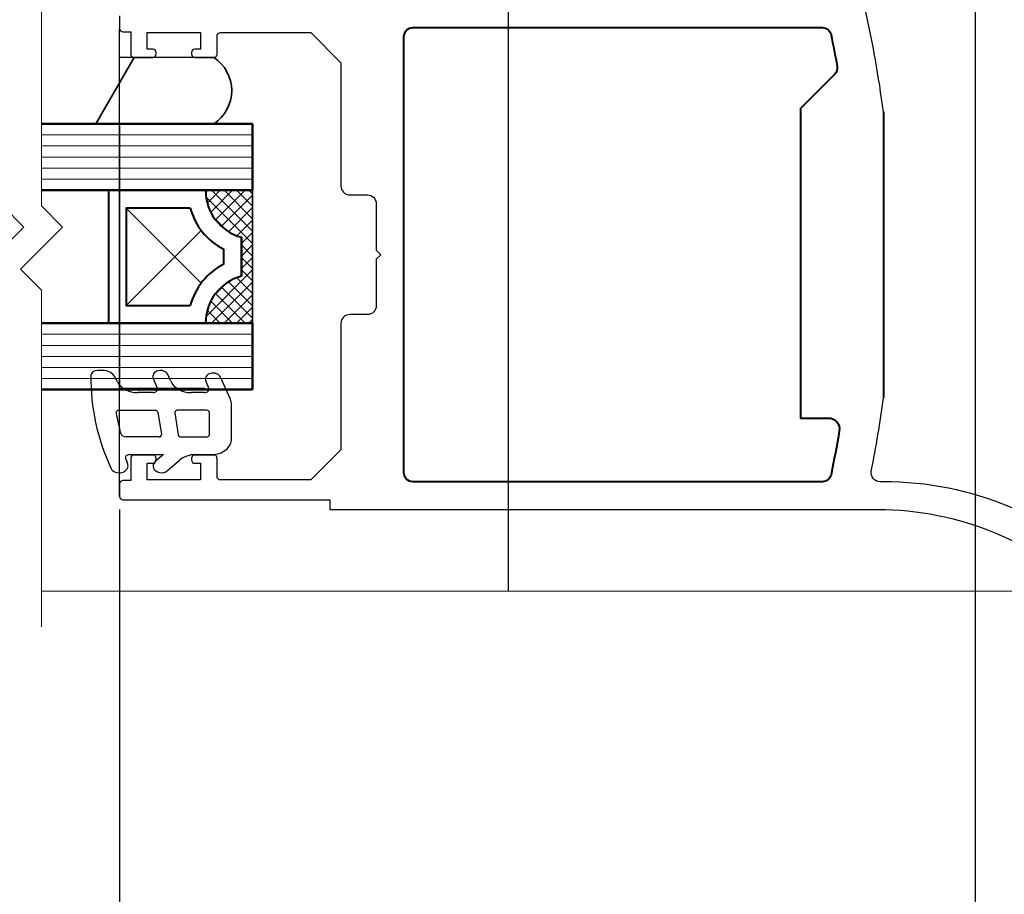
# Model space of a CAD drawing. Units: millimetres. Extents: x 1711 to 6147, y -51 to 536.
# Drawn here: x 5506 to 5595, y 86 to 165 of the extents above; entities that cross this region are included whole.
import ezdxf

# ---------------------------------------------------------------- set-up
doc = ezdxf.new("R2010")
doc.units = ezdxf.units.MM
doc.layers.get('DEFPOINTS').update_dxf_attribs({"color": 5})
for name, color, linetype, lineweight in [('-11 Parts & fixings', 2, 'Continuous', 30), ('TCL01 thick', 6, 'Continuous', 20), ('TCL02 thin', 1, 'Continuous', 9), ('TCL07 dim', 7, 'Continuous', 20), ('TCL08 glass', 6, 'Continuous', 50), ('TCL09 extrusion', 3, 'Continuous', 40), ('TCL10 parts', 2, 'Continuous', 35)]:
    doc.layers.add(name, color=color, linetype=linetype, lineweight=lineweight)
doc.layers.add('22-60837', color=3, linetype='Continuous')
doc.layers.add('TCL11noPlot', color=5, linetype='Continuous', lineweight=30, plot=False)
doc.layers.add('TCL12 noPlot', color=5, linetype='Continuous', lineweight=30, plot=False)
doc.styles.add('Nic', font='isocpeur.ttf')
doc.dimstyles.new('1-001', dxfattribs={"dimtxt": 4, "dimasz": 4, "dimexe": 1.25, "dimexo": 1.75, "dimgap": 1, "dimtad": 1, "dimdec": 0, "dimzin": 0, "dimdsep": 46, "dimtxsty": 'Nic', "dimcen": 5, "dimclrd": 8, "dimclre": 8, "dimadec": 1, "dimazin": 0, "dimtfac": 1, "dimtdec": 0, "dimtofl": 0, "dimtmove": 0, "dimatfit": 3, "dimfxl": 1, "dimtolj": 1, "dimtzin": 0, "dimarcsym": 0})

# ---------------------------------------------------------------- blocks, each defined once
blk = doc.blocks.new('*D682')
at = {"layer": 'DEFPOINTS', "color": 0}
for p in [(5365.501, 114.668), (5828.273, 114.366), (5365.501, 34.205)]:
    blk.add_point(p, dxfattribs=at)
at = {"layer": 'TCL07 dim', "color": 8, "lineweight": -2}
for p, q in [((5365.501, 112.918), (5365.501, 32.955)), ((5828.273, 112.616), (5828.273, 32.955)), ((5824.273, 34.205), (5369.501, 34.205))]:
    blk.add_line(p, q, dxfattribs=at)
at = {"layer": 'TCL07 dim', "color": 8}
for points in [[(5369.501, 34.871), (5369.501, 33.538), (5365.501, 34.205)], [(5824.273, 34.871), (5824.273, 33.538), (5828.273, 34.205)]]:
    blk.add_solid(points, dxfattribs=at)
at = {"layer": 'TCL07 dim', "color": 0, "insert": (5596.887, 37.206), "char_height": 4, "attachment_point": 5, "style": 'Nic'}
blk.add_mtext('\\A1;O/A OPENING ', dxfattribs=at)
blk = doc.blocks.new('*U684')
at = {"layer": 'TCL01 thick', "color": 6}
for points in [[(100704.863, -54808.284), (100674.486, -54808.284), (100672.581, -54810.189), (100668.771, -54806.379), (100666.866, -54808.284), (100510.804, -54808.284)], [(100704.863, -54811.784), (100674.486, -54811.784), (100672.581, -54813.689), (100668.771, -54809.879), (100666.866, -54811.784), (100510.804, -54811.784)]]:
    blk.add_lwpolyline(points, dxfattribs=at)
blk = doc.blocks.new('*D688')
at = {"layer": 'DEFPOINTS', "color": 0}
for p in [(5592.305, 182.197), (5610.539, 181.973), (5610.539, 44.205)]:
    blk.add_point(p, dxfattribs=at)
at = {"layer": 'TCL07 dim', "color": 8, "lineweight": -2}
for p, q in [((5592.305, 180.447), (5592.305, 42.955)), ((5610.539, 180.223), (5610.539, 42.955)), ((5596.305, 44.205), (5606.539, 44.205))]:
    blk.add_line(p, q, dxfattribs=at)
at = {"layer": 'TCL07 dim', "color": 8}
for points in [[(5596.305, 44.871), (5596.305, 43.538), (5592.305, 44.205)], [(5606.539, 44.871), (5606.539, 43.538), (5610.539, 44.205)]]:
    blk.add_solid(points, dxfattribs=at)
blk = doc.blocks.new('*D689')
at = {"layer": 'DEFPOINTS', "color": 0}
for p in [(5592.305, 182.197), (5515.019, 122.973), (5592.305, 44.205)]:
    blk.add_point(p, dxfattribs=at)
at = {"layer": 'TCL07 dim', "color": 8, "lineweight": -2}
for p, q in [((5592.305, 180.447), (5592.305, 42.955)), ((5515.019, 121.223), (5515.019, 42.955)), ((5519.019, 44.205), (5588.305, 44.205))]:
    blk.add_line(p, q, dxfattribs=at)
at = {"layer": 'TCL07 dim', "color": 8}
for points in [[(5519.019, 44.871), (5519.019, 43.538), (5515.019, 44.205)], [(5588.305, 44.871), (5588.305, 43.538), (5592.305, 44.205)]]:
    blk.add_solid(points, dxfattribs=at)
at = {"layer": 'TCL07 dim', "color": 0, "insert": (5553.662, 47.205), "char_height": 4, "attachment_point": 5, "style": 'Nic'}
blk.add_mtext('\\A1;77', dxfattribs=at)
blk = doc.blocks.new('*D690')
at = {"layer": 'DEFPOINTS', "color": 0}
for p in [(5488.213, 122.533), (5515.019, 122.392), (5515.019, 44.205)]:
    blk.add_point(p, dxfattribs=at)
at = {"layer": 'TCL07 dim', "color": 8, "lineweight": -2}
for p, q in [((5488.213, 120.783), (5488.213, 42.955)), ((5515.019, 120.642), (5515.019, 42.955)), ((5492.213, 44.205), (5511.019, 44.205))]:
    blk.add_line(p, q, dxfattribs=at)
at = {"layer": 'TCL07 dim', "color": 8}
for points in [[(5492.213, 44.871), (5492.213, 43.538), (5488.213, 44.205)], [(5511.019, 44.871), (5511.019, 43.538), (5515.019, 44.205)]]:
    blk.add_solid(points, dxfattribs=at)
blk = doc.blocks.new('WM628')
for points in [[(9.522, -7.026), (8.78, -7.282, -0.515034), (8.25, -6.904), (8.25, -5.719, -0.320103), (9.599, -3.828), (10.278, -3.594, 1), (9.822, -2.27), (8.78, -2.629, -0.515034), (8.25, -2.251), (8.25, -0.875, -0.300966), (9.469, 0.966), (10.019, 1.2, 0.300966), (10.75, 2.304), (10.75, 2.754, 0.409999), (10.159, 3.354, 0.090405), (-0.269, 1.553, 1), (0.269, 0.047, -0.004203), (0.722, 0.204, -0.538219), (1.25, -0.121), (1.25, -3.195), (0.461, -2.46, 1), (-0.561, -3.557), (0.614, -4.653, -0.208), (1.25, -6.115), (1.25, -7.55, 0.414214), (3.05, -9.35), (6.894, -9.35, 0.08686), (7.505, -9.243), (9.978, -8.35, 1)], [(3.25, 0.177, -0.350365), (3.64, 0.665, -0.019368), (5.965, 1.075, -0.456433), (6.25, 0.828), (6.25, -2.45, -0.376093), (6.033, -2.698), (3.533, -3.016, -0.45339), (3.25, -2.768)], [(3.25, -4.786), (3.25, -7.1, 0.414214), (3.5, -7.35), (6, -7.35, 0.414214), (6.25, -7.1), (6.25, -4.468, 0.45339), (5.967, -4.22), (3.467, -4.538, 0.376093)]]:
    blk.add_lwpolyline(points, format="xyb", close=True)
blk = doc.blocks.new('SPACER12')
at = {"layer": 'TCL02 thin', "linetype": 'Continuous'}
h = blk.add_hatch(dxfattribs=at)
h.set_pattern_fill('ANSI37', color=256, scale=0.25, angle=180, style=0)
h.set_pattern_definition([(225, (418074.8967, -36462.91505), (0.5612660076, -0.5612660076), []), (315, (418074.8967, -36462.91505), (0.5612660076, 0.5612660076), [])])
edge = h.paths.add_edge_path()
edge.add_line((100429.323, -53589.348), (100429.323, -53586.105))
edge.add_line((100429.323, -53586.105), (100429.323, -53585.105))
edge.add_line((100429.323, -53585.105), (100417.323, -53585.105))
edge.add_line((100417.323, -53585.105), (100417.323, -53586.105))
edge.add_line((100417.323, -53586.105), (100417.323, -53589.348))
edge.add_arc((100417.323, -53584.948), 4.4, -90, -15.243)
edge.add_line((100421.568, -53586.105), (100425.077, -53586.105))
edge.add_arc((100429.323, -53584.948), 4.4, -164.757, -90)
for p, q in [((100425.698, -53589.73), (100418.923, -53596.505)), ((100427.723, -53596.505), (100420.947, -53589.73))]:
    blk.add_line(p, q, dxfattribs=at)
at = {"layer": 'TCL09 extrusion', "linetype": 'Continuous'}
for p, q in [((100425.077, -53586.105), (100421.568, -53586.105)), ((100423.993, -53587.705), (100422.652, -53587.705))]:
    blk.add_line(p, q, dxfattribs=at)
for points in [[(100421.568, -53586.105), (100425.077, -53586.105)], [(100417.323, -53589.348), (100417.323, -53598.105), (100429.323, -53598.105), (100429.323, -53589.348)], [(100418.923, -53590.731), (100418.923, -53596.505), (100427.723, -53596.505), (100427.723, -53590.731)]]:
    blk.add_lwpolyline(points, dxfattribs=at)
for centre, radius, start, end in [((100417.323, -53584.948), 4.4, 270, 344.757), ((100429.323, -53584.948), 4.4, 195.243, 270), ((100417.323, -53584.948), 6, 285.46601, 332.6471), ((100429.323, -53584.948), 6, 207.3529, 254.53399)]:
    blk.add_arc(centre, radius, start, end, dxfattribs=at)
at = {"layer": 'TCL10 parts', "linetype": 'Continuous'}
blk.add_line((100429.323, -53589.348), (100429.323, -53586.105), dxfattribs=at)
for points in [[(100429.323, -53586.105), (100429.323, -53585.105), (100417.323, -53585.105), (100417.323, -53586.105), (100417.323, -53589.348)], [(100429.323, -53589.348), (100429.323, -53586.105)]]:
    blk.add_lwpolyline(points, dxfattribs=at)
at = {"layer": 'TCL11noPlot', "linetype": 'Continuous'}
blk.add_lwpolyline([(100434.323, -53585.105), (100412.323, -53585.105)], dxfattribs=at)
blk = doc.blocks.new('*U709')
at = {"layer": '22-60837', "linetype": 'Continuous'}
for points in [[(5584.003, 157.133, 0.032449), (5584.002, 157.159, 0.023622), (5582.34, 166.455, 0.350001)], [(5515.019, 165.798), (5515.019, 164.648, 0.414214), (5515.319, 164.348), (5516.019, 164.348), (5516.019, 162.348, 0.414214), (5516.319, 162.048), (5518.019, 162.048, 0.414214), (5518.319, 162.348), (5518.319, 162.498, 0.414214), (5518.019, 162.798), (5517.519, 162.798), (5517.519, 164.298), (5522.319, 164.298), (5522.319, 162.798), (5521.819, 162.798, 0.414214), (5521.519, 162.498), (5521.519, 162.348, 0.414214), (5521.819, 162.048), (5523.519, 162.048, 0.414214), (5523.819, 162.348), (5523.819, 163.998, -0.414214), (5524.119, 164.298), (5532.274, 164.298), (5535.003, 161.568), (5535.003, 150.433, 0.414214), (5535.803, 149.633), (5537.403, 149.633, -0.414214), (5538.203, 148.833), (5538.203, 144.633), (5538.603, 144.233), (5538.203, 143.833), (5538.203, 139.633, -0.414214), (5537.403, 138.833), (5535.803, 138.833, 0.414214), (5535.003, 138.033), (5535.003, 126.628), (5532.274, 123.898), (5524.119, 123.898, -0.414214), (5523.819, 124.198), (5523.819, 125.848, 0.414214), (5523.519, 126.148), (5521.819, 126.148, 0.414214), (5521.519, 125.848), (5521.519, 125.698, 0.414214), (5521.819, 125.398), (5522.319, 125.398), (5522.319, 123.898), (5517.519, 123.898), (5517.519, 125.398), (5518.019, 125.398, 0.414214), (5518.319, 125.698), (5518.319, 125.848, 0.414214), (5518.019, 126.148), (5516.319, 126.148, 0.414214), (5516.019, 125.848), (5516.019, 123.848), (5515.319, 123.848, 0.414214), (5515.019, 123.548), (5515.019, 122.398, 0.414214), (5515.319, 122.098), (5534.003, 122.098), (5534.003, 121.233), (5583.498, 121.233, -0.414214), (5610.998, 93.733)], [(5613.998, 93.733, 0.414214), (5583.998, 123.733), (5583.697, 123.733, -0.473073), (5582.912, 124.689, 0.016772), (5584.002, 131.307, 0.064869), (5584.002, 131.359, -0.064869)]]:
    blk.add_lwpolyline(points, format="xyb", dxfattribs=at)
at = {"layer": 'TCL02 thin', "color": 1}
for p, q in [((5527.019, 155.048), (5507.997, 155.048)), ((5527.019, 154.048), (5507.997, 154.048)), ((5527.019, 153.048), (5507.997, 153.048)), ((5527.019, 152.048), (5507.997, 152.048)), ((5527.019, 151.048), (5507.997, 151.048)), ((5527.019, 137.048), (5507.997, 137.048)), ((5527.019, 136.048), (5507.997, 136.048)), ((5527.019, 135.048), (5507.997, 135.048)), ((5527.019, 134.048), (5507.997, 134.048)), ((5527.019, 133.048), (5507.997, 133.048))]:
    blk.add_line(p, q, dxfattribs=at)
at = {"layer": 'TCL02 thin'}
blk.add_line((5599.446, 113.868), (5507.997, 113.868), dxfattribs=at)
at = {"layer": 'TCL08 glass'}
for p, q in [((5507.997, 156.048), (5527.019, 156.048)), ((5527.019, 156.048), (5527.019, 155.048)), ((5527.019, 155.048), (5527.019, 151.048)), ((5527.019, 151.048), (5527.019, 150.048)), ((5527.019, 150.048), (5507.997, 150.048)), ((5507.997, 138.048), (5527.019, 138.048)), ((5527.019, 138.048), (5527.019, 137.048)), ((5527.019, 137.048), (5527.019, 133.048)), ((5527.019, 133.048), (5527.019, 132.048)), ((5527.019, 132.048), (5507.997, 132.048))]:
    blk.add_line(p, q, dxfattribs=at)
at = {"layer": 'TCL09 extrusion'}
blk.add_lwpolyline([(5580.019, 128.318, -0.010414), (5579.274, 124.368, -0.354711), (5578.491, 123.733), (5541.503, 123.733, -0.414214), (5540.703, 124.533), (5540.703, 163.933, -0.414214), (5541.503, 164.733), (5578.491, 164.733, -0.354711), (5579.274, 164.098, -0.007532), (5579.829, 161.244, -0.245407), (5579.608, 160.537), (5576.503, 157.433), (5576.503, 129.483), (5579.033, 129.483, -0.463615)], format="xyb", close=True, dxfattribs=at)
blk.add_lwpolyline([(5584.003, 157.133), (5584.002, 131.307)], dxfattribs=at)
at = {"layer": 'TCL10 parts'}
for points in [[(5516.319, 162.048), (5512.855, 156.048)], [(5523.519, 156.048), (5512.855, 156.048)]]:
    blk.add_lwpolyline(points, dxfattribs=at)
blk.add_arc((5521.556, 159.048), 3.585, 303.20491, 56.79509, dxfattribs=at)
at = {"layer": 'TCL12 noPlot'}
for p, q in [((5550.13, 113.868), (5550.13, 239.366)), ((5515.019, 122.398), (5515.019, 164.627)), ((5523.519, 162.048), (5515.019, 162.048)), ((5523.519, 156.048), (5515.019, 156.048)), ((5515.019, 156.048), (5515.019, 132.048)), ((5522.669, 132.148), (5515.019, 132.148))]:
    blk.add_line(p, q, dxfattribs=at)
at = {"layer": '-11 Parts & fixings', "extrusion": (0, 0, -1), "xscale": -0.7999999999999546, "zscale": -0.7999999999999546, "rotation": 270}
blk.add_blockref('WM628', (-5515.776, 125.185), dxfattribs=at)
at = {"extrusion": (0, 0, -1), "xscale": -1, "zscale": -1, "rotation": 90}
blk.add_blockref('SPACER12', (-59112.124, 100567.371), dxfattribs=at)

msp = doc.modelspace()

# ---------------------------------------------------------------- block references
at = {"layer": 'TCL01 thick', "color": 1, "rotation": 270}
msp.add_blockref('*U684', (60316.237, 100815.502), dxfattribs=at)
at = {"layer": 'TCL02 thin'}
msp.add_blockref('*U709', (0, 0), dxfattribs=at)

# ---------------------------------------------------------------- dimensions: what is measured, and where the dimension line sits
at = {"layer": 'TCL07 dim'}
dim = msp.add_linear_dim(base=(5592.305, 44.205), p1=(5515.019, 122.973), p2=(5592.305, 182.197), dimstyle='1-001', override={"dimfxl": 1.25, "dimtfill": 1, "dimarcsym": 1}, dxfattribs=at)
dim.commit()
dim.dimension.update_dxf_attribs({"geometry": '*D689', "text_midpoint": (5553.662, 47.205)})
for base, p1, p2, override, picture, middle in [((5610.539, 44.205), (5592.305, 182.197), (5610.539, 181.973), {"dimsah": 1, "dimse1": 0, "dimse2": 0, "dimfxl": 1.25, "dimtfill": 1, "dimarcsym": 1}, '*D688', (5601.422, 44.205)), ((5515.019, 44.205), (5488.213, 122.533), (5515.019, 122.392), {"dimsah": 1, "dimfxl": 1.25, "dimtfill": 1, "dimarcsym": 1}, '*D690', (5501.616, 44.205))]:
    dim = msp.add_linear_dim(base=base, p1=p1, p2=p2, text=' ', dimstyle='1-001', override=override, dxfattribs=at)
    dim.commit()
    dim.dimension.update_dxf_attribs({"geometry": picture, "text_midpoint": middle})
dim = msp.add_linear_dim(base=(5365.501, 34.205), p1=(5828.273, 114.366), p2=(5365.501, 114.668), angle=180, text='O/A OPENING ', dimstyle='1-001', override={"dimsah": 1, "dimse2": 0}, dxfattribs=at)
dim.commit()
dim.dimension.update_dxf_attribs({"geometry": '*D682', "text_midpoint": (5596.887, 37.206)})

doc.saveas('drawing.dxf')
